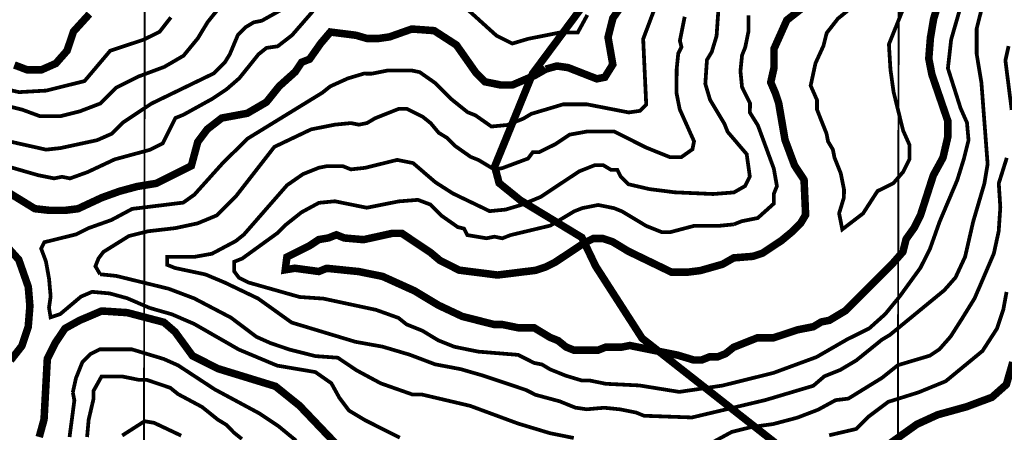
# Model space of a CAD drawing. Units: millimetres. Extents: x 17486 to 18693, y 61147 to 61594.
# Drawn here: x 18146 to 18172, y 61431 to 61442 of the extents above; entities that cross this region are included whole.
import ezdxf

# ---------------------------------------------------------------- set-up
doc = ezdxf.new("R2010")
doc.units = ezdxf.units.MM
doc.header["$MEASUREMENT"] = 0
doc.layers.get('0').update_dxf_attribs({"color": 6})
for name, color, linetype in [('地层代号', 7, 'Continuous'), ('地层界线', 7, 'Continuous'), ('等高线', 33, 'Continuous')]:
    doc.layers.add(name, color=color, linetype=linetype)
doc.layers.add('渠道', color=147, linetype='Continuous', lineweight=60)

# ---------------------------------------------------------------- blocks, each defined once
blk = doc.blocks.new('SUB_BLK_165')
at = {"color": 0, "const_width": 0.02}
for points in [[(0.0005, 0.4958), (0.0005, -0.0027)], [(-0.4981, -0.0027), (0.4991, -0.0027)]]:
    blk.add_lwpolyline(points, dxfattribs=at)

msp = doc.modelspace()

# ---------------------------------------------------------------- linework, layer by layer
at = {"layer": '地层界线', "const_width": 0.2, "elevation": 285}
msp.add_lwpolyline([(18166.467, 61430.859), (18162.646, 61433.858), (18161.413, 61435.772), (18161.047, 61436.534), (18159.412, 61437.524), (18158.848, 61437.98), (18158.731, 61438.421), (18159.739, 61440.887), (18162.822, 61445.035), (18165.334, 61451.138), (18165.981, 61453.117), (18167.73, 61457.308), (18167.719, 61458.745), (18167.245, 61459.698), (18166.566, 61460.282), (18165.682, 61460.499), (18161.852, 61460.551), (18159.562, 61460.928), (18158.239, 61461.526), (18157.176, 61462.241), (18155.527, 61464.591), (18152.828, 61470.531), (18149.783, 61475.71), (18148.823, 61477.301)], dxfattribs=at)
at = {"layer": '渠道', "color": 6, "linetype": 'Continuous', "lineweight": 35}
for points in [[(18123.858, 61238.492), (18124.819, 61239.92), (18125.391, 61242.491), (18125.391, 61243.946), (18124.845, 61245.504), (18124.637, 61247.686), (18125.287, 61250.34), (18127.366, 61252.652), (18128.9, 61253.668), (18129.056, 61255.642), (18128.927, 61257.153), (18130.486, 61257.205), (18131.344, 61257.595), (18131.214, 61258.997), (18131.655, 61259.672), (18132.591, 61259.516), (18133.111, 61259.776), (18132.852, 61260.663), (18132.826, 61261.832), (18133.657, 61262.196), (18134.282, 61262.563), (18134.542, 61263.29), (18134.23, 61264.173), (18133.944, 61265.449), (18134.386, 61266.566), (18134.568, 61267.397), (18134.36, 61268.514), (18133.737, 61269.377), (18133.996, 61270.545), (18133.711, 61271.532), (18133.763, 61272.888), (18134.335, 61274.291), (18135.634, 61275.122), (18136.44, 61275.745), (18136.466, 61276.94), (18135.816, 61277.904), (18135.088, 61280.215), (18135.219, 61281.544), (18135.92, 61282.868), (18137.377, 61283.599), (18138.65, 61284.014), (18140.027, 61283.911), (18140.833, 61283.521), (18140.443, 61284.482), (18139.95, 61286.069), (18139.95, 61287.264), (18140.989, 61288.225), (18142.212, 61288.93), (18143.122, 61289.761), (18143.642, 61290.955), (18144.085, 61292.961), (18144.085, 61294.078), (18144.319, 61295.039), (18144.917, 61296.312), (18145.204, 61297.982), (18145.568, 61299.073), (18146.27, 61299.8), (18147.02, 61300.472), (18147.508, 61301.691), (18147.59, 61302.735), (18146.955, 61304.117), (18146.988, 61305.125), (18147.347, 61306.415), (18148.014, 61307.7), (18149.234, 61309.198), (18149.852, 61310.937), (18150.34, 61312.986), (18150.129, 61313.671), (18149.479, 61313.557), (18148.6, 61313.622), (18147.348, 61313.834), (18146.03, 61314.191), (18145.314, 61314.712), (18145.494, 61315.885), (18146.697, 61317.137), (18147.658, 61318.62), (18148.243, 61320.701), (18148.943, 61322.2), (18149.301, 61322.817), (18149.611, 61323.732), (18149.09, 61325.276), (18148.098, 61325.829), (18147.431, 61326.999), (18147.236, 61327.636), (18147.577, 61329.359), (18148.961, 61330.307), (18151.043, 61331.185), (18153.434, 61332.86), (18154.232, 61334.505), (18154.021, 61336.261), (18153.923, 61337.941), (18154.688, 61340.005), (18155.176, 61340.46), (18156.217, 61340.818), (18157.339, 61340.964), (18158.429, 61341.891), (18159.634, 61342.025), (18161.098, 61341.862), (18162.741, 61341.391), (18163.977, 61341.602), (18163.977, 61342.594), (18163.831, 61343.374), (18163.294, 61343.683), (18162.773, 61344.141), (18162.659, 61345.344), (18162.627, 61347.343), (18161.927, 61348.404), (18160.008, 61349.217), (18157.747, 61349.786), (18157.356, 61350.924), (18156.624, 61352.113), (18156.884, 61353.189), (18156.738, 61355.237), (18156.283, 61357.535), (18156.689, 61360.006), (18158.382, 61362.062), (18160.074, 61363.541), (18162.191, 61367.075), (18162.89, 61369.79), (18162.728, 61371.616), (18163.851, 61374.624), (18165.707, 61378.126), (18166.26, 61380.028), (18166, 61382.454), (18165.919, 61383.413), (18166.928, 61384.34), (18168.377, 61386.004), (18169.06, 61388.313), (18169.435, 61389.747), (18170.768, 61391.73), (18172.674, 61394.845), (18173.715, 61396.34), (18176.187, 61398.177), (18178.1, 61400.401), (18180.39, 61404.016), (18181.327, 61406.799), (18180.052, 61408.255), (18177.345, 61409.114), (18175.211, 61410.362), (18173.779, 61411.662), (18174.951, 61412.573), (18176.356, 61413.483), (18178.127, 61415.338), (18178.153, 61417.73), (18177.606, 61420.42), (18177.502, 61422.76), (18177.684, 61423.983), (18179.428, 61424.009), (18181.614, 61424.347), (18182.968, 61425.023), (18182.655, 61426.87), (18181.901, 61428.596), (18182.734, 61430.312), (18184.581, 61430.364), (18188.095, 61431.118), (18188.303, 61433.589), (18187.992, 61435.602), (18188.565, 61438.021), (18189.293, 61438.853), (18191.063, 61438.073), (18192.234, 61436.434), (18193.197, 61436.772), (18193.171, 61437.734), (18193.405, 61439.685), (18194.452, 61441.871), (18197.14, 61442.079), (18199.071, 61441.532), (18201.446, 61441.14), (18203.038, 61440.436), (18204.291, 61438.715), (18204.865, 61438.532), (18205.074, 61440.019), (18205.831, 61443.122), (18206.93, 61445.661), (18208.392, 61446.652), (18210.61, 61446.235), (18211.5, 61445.871), (18213.483, 61447.071), (18215.603, 61449.031), (18217.691, 61449.683), (18219.82, 61449.967), (18221.391, 61450.101), (18221.594, 61452.401), (18221.595, 61456.066), (18223.243, 61458.394), (18225.756, 61458.891), (18227.091, 61457.374), (18228.975, 61458.472)], [(18125.419, 61237.624), (18125.973, 61238.969), (18126.211, 61240.394), (18127.003, 61242.899), (18127.187, 61245.141), (18126.686, 61247.387), (18126.581, 61249.181), (18128.138, 61251.37), (18130.065, 61252.771), (18130.646, 61253.536), (18130.725, 61255.145), (18130.382, 61256.041), (18131.094, 61256.147), (18131.965, 61256.437), (18132.732, 61257.654), (18132.468, 61258.34), (18133.048, 61258.366), (18134.236, 61258.973), (18134.526, 61260.635), (18134.605, 61261.426), (18135.636, 61262.197), (18135.531, 61263.647), (18135.003, 61265.098), (18135.214, 61265.945), (18136.032, 61265.971), (18135.927, 61267.079), (18136.033, 61268.324), (18135.531, 61269.853), (18135.347, 61271.33), (18135.347, 61272.653), (18136.693, 61273.681), (18138.172, 61274.794), (18138.489, 61276.245), (18138.173, 61277.963), (18137.671, 61279.15), (18137.302, 61280.205), (18137.407, 61281.523), (18139.651, 61282.156), (18141.392, 61281.84), (18142.686, 61282.025), (18142.791, 61282.737), (18142.026, 61284.425), (18141.498, 61286.011), (18142.026, 61287.25), (18143.689, 61288.043), (18145.114, 61288.729), (18145.194, 61290.262), (18145.722, 61292.741), (18145.564, 61294.013), (18146.251, 61295.358), (18146.91, 61296.861), (18146.727, 61298.135), (18147.624, 61299.48), (18148.496, 61301.305), (18148.628, 61303.573), (18148.787, 61305.34), (18149.896, 61307.984), (18151.137, 61310.833), (18151.534, 61313.031), (18151.217, 61314.587), (18150.373, 61314.692), (18148.948, 61314.613), (18147.602, 61314.824), (18146.836, 61315.352), (18147.892, 61316.459), (18149.056, 61317.76), (18149.399, 61319.764), (18149.451, 61320.872), (18150.402, 61321.769), (18151.115, 61323.804), (18151.432, 61325.782), (18150.745, 61326.81), (18149.294, 61326.942), (18148.977, 61327.47), (18149.637, 61328.815), (18151.748, 61329.79), (18154.495, 61331.778), (18156.026, 61333.466), (18156.052, 61335.47), (18156.132, 61337.771), (18156.581, 61338.985), (18157.584, 61339.248), (18159.141, 61340.04), (18161.78, 61339.749), (18164.208, 61340.092), (18165.556, 61341.443), (18165.529, 61343.262), (18164.764, 61345.193), (18164.398, 61346.442), (18163.888, 61349.27), (18161.874, 61350.356), (18160.178, 61350.965), (18159.091, 61352.395), (18158.304, 61355.763), (18158.387, 61357.778), (18158.538, 61358.932), (18159.571, 61360.78), (18162.287, 61363.299), (18164.597, 61367.394), (18164.932, 61370.862), (18165.316, 61372.609), (18166.68, 61374.526), (18167.064, 61375.805), (18168.215, 61377.253), (18168.983, 61379), (18168.642, 61382.452), (18169.153, 61383.9), (18170.475, 61386.798), (18172.266, 61390.079), (18173.761, 61392.903), (18177.258, 61396.056), (18179.606, 61398.54), (18181.227, 61401.906), (18182.676, 61404.335), (18184.041, 61405.996), (18183.103, 61408.851), (18181.227, 61409.107), (18179.223, 61409.959), (18177.048, 61411.323), (18178.796, 61413.197), (18180.459, 61414.348), (18180.12, 61418.073), (18180.205, 61421.738), (18180.845, 61422.207), (18182.806, 61422.505), (18184.426, 61423.528), (18185.023, 61425.956), (18184.768, 61427.412), (18184.384, 61428.349), (18186.132, 61428.434), (18187.923, 61429.116), (18189.088, 61429.523), (18190.129, 61430.616), (18189.995, 61433.283), (18189.648, 61435.285), (18190.929, 61434.831), (18192.184, 61433.898), (18194.079, 61434.698), (18195.095, 61437.562), (18195.228, 61439.695), (18197.016, 61440.415), (18200.987, 61439.489), (18202.637, 61438.187), (18204.59, 61436.573), (18206.411, 61437.562), (18206.758, 61440.282), (18207.587, 61443.172), (18208.601, 61444.719), (18210.87, 61444.319), (18213.678, 61444.805), (18215.146, 61446.885), (18218.028, 61448.085), (18220.057, 61447.098), (18222.379, 61447.738), (18223.447, 61449.85), (18223.981, 61451.423), (18223.501, 61454.704), (18224.416, 61456.894), (18226.063, 61455.744), (18226.547, 61455.555)]]:
    msp.add_spline(points, degree=3, dxfattribs=at)
at = {"layer": '等高线'}
for points, const_width, elevation in [([(18149.27, 61351.443), (18149.586, 61525.665)], 0.05, 130), ([(18169.296, 61351.066), (18169.612, 61525.629)], 0.05, 131), ([(18164.669, 61442.521), (18164.625, 61441.886), (18164.497, 61441.462), (18164.369, 61441.25), (18164.326, 61440.614), (18164.452, 61440.19), (18164.833, 61439.554), (18164.917, 61439.342), (18165.425, 61438.747), (18165.508, 61438.154), (18165.381, 61437.9), (18165.084, 61437.731), (18164.532, 61437.689), (18163.515, 61437.734), (18162.837, 61437.82), (18162.286, 61437.948), (18162.075, 61438.16), (18161.99, 61438.33), (18161.821, 61438.33), (18161.609, 61438.458), (18161.397, 61438.458), (18160.973, 61438.289), (18159.954, 61437.613), (18159.445, 61437.402), (18159.021, 61437.276), (18158.597, 61437.234), (18157.623, 61437.702), (18157.157, 61438), (18156.564, 61438.51), (18156.141, 61438.595), (18155.292, 61438.385), (18154.911, 61438.343), (18154.699, 61438.428), (18154.275, 61438.429), (18154.063, 61438.387), (18153.639, 61438.218), (18153.214, 61437.922), (18152.067, 61436.611), (18151.855, 61436.441), (18151.219, 61436.103), (18150.752, 61436.02), (18150.032, 61436.021), (18150.031, 61435.809), (18150.243, 61435.724), (18151.048, 61435.553), (18151.556, 61435.34), (18152.446, 61434.914), (18153.335, 61434.277), (18155.03, 61433.765), (18155.75, 61433.636), (18156.47, 61433.423), (18157.148, 61433.167), (18157.826, 61433.039), (18158.419, 61432.868), (18159.563, 61432.485), (18159.817, 61432.357), (18160.453, 61432.186), (18160.876, 61432.016), (18161.173, 61431.973), (18161.639, 61432.014), (18162.063, 61431.971), (18162.487, 61431.886), (18162.699, 61431.801), (18163.97, 61431.756), (18165.921, 61432.218), (18167.194, 61432.597), (18167.491, 61432.851), (18167.915, 61433.02), (18168.34, 61433.274), (18169.019, 61433.823), (18169.231, 61433.95), (18170.674, 61435.134), (18170.972, 61435.473), (18171.227, 61436.023), (18171.441, 61436.956), (18171.74, 61437.972), (18171.825, 61438.481), (18171.66, 61440.643), (18171.534, 61441.406), (18171.535, 61442.085), (18171.834, 61443.271)], 0.1, 97), ([(18162.55, 61443.331), (18161.87, 61442.357), (18161.742, 61441.849), (18161.868, 61441.128), (18161.656, 61440.789), (18161.444, 61440.747), (18160.681, 61441.045), (18160.384, 61441.088), (18160.087, 61441.004)], 0.2, 97), ([(18171.198, 61442.975), (18170.856, 61441.789), (18170.77, 61441.026), (18171.107, 61439.966), (18171.276, 61439.584), (18171.318, 61439.118), (18171.19, 61438.609), (18171.019, 61438.059), (18170.551, 61436.957), (18170.295, 61436.237), (18170.04, 61435.729), (18169.487, 61434.967), (18169.105, 61434.501), (18168.68, 61434.121), (18168.086, 61433.825), (18167.28, 61433.36), (18166.135, 61432.939), (18164.777, 61432.602), (18163.633, 61432.435), (18162.573, 61432.606), (18161.683, 61432.65), (18161.259, 61432.736), (18161.047, 61432.736), (18160.624, 61432.864), (18160.2, 61433.034), (18159.988, 61433.162), (18159.776, 61433.205), (18159.353, 61433.418), (18158.293, 61433.504), (18157.658, 61433.633), (18157.234, 61433.803), (18156.811, 61434.058), (18156.387, 61434.229), (18156.175, 61434.399), (18155.582, 61434.612), (18154.184, 61434.911), (18153.548, 61434.955), (18152.192, 61435.339), (18151.938, 61435.466), (18151.811, 61435.636), (18151.812, 61435.89), (18152.024, 61435.975), (18152.958, 61436.651), (18153.17, 61436.863), (18153.595, 61437.201), (18154.061, 61437.455), (18154.485, 61437.496), (18155.333, 61437.325), (18156.181, 61437.493), (18156.69, 61437.534), (18157.029, 61437.407), (18157.325, 61437.109), (18157.748, 61436.812), (18157.918, 61436.769), (18158.002, 61436.599), (18158.511, 61436.514), (18158.723, 61436.556), (18158.935, 61436.513), (18159.147, 61436.597), (18160.207, 61436.85), (18160.844, 61437.23), (18161.056, 61437.314), (18161.48, 61437.398), (18161.903, 61437.313), (18162.115, 61437.227), (18162.75, 61436.845), (18163.174, 61436.674), (18163.386, 61436.674), (18164.022, 61436.842), (18164.658, 61436.841), (18165.082, 61436.883)], 0.1, 97), ([(18169.714, 61442.936), (18169.203, 61441.665), (18169.244, 61440.987), (18169.328, 61440.393), (18169.58, 61439.375), (18169.749, 61438.993), (18169.748, 61438.612), (18169.578, 61438.273), (18169.323, 61437.977), (18168.899, 61437.766), (18168.516, 61437.173), (18167.964, 61436.75), (18167.88, 61437.174), (18168.008, 61437.598), (18168.009, 61437.81), (18167.925, 61438.234), (18167.756, 61438.658), (18167.714, 61438.87), (18167.587, 61439.082), (18167.545, 61439.294), (18167.292, 61439.931), (18167.292, 61440.185), (18167.124, 61440.567), (18167.252, 61441.16), (18167.465, 61441.626), (18167.55, 61441.965), (18167.848, 61442.346), (18168.315, 61442.726)], 0.1, 97), ([(18153.223, 61442.67), (18152.544, 61442.29), (18152.332, 61442.248), (18152.12, 61442.121), (18151.908, 61441.909), (18151.695, 61441.401), (18151.567, 61441.19), (18151.27, 61440.893), (18149.615, 61440.091), (18148.851, 61439.584), (18148.554, 61439.288), (18148.172, 61439.119), (18147.197, 61438.909), (18146.815, 61438.867), (18145.671, 61439.123)], 0.1, 97), ([(18145.673, 61440.056), (18146.181, 61439.928), (18146.647, 61439.757), (18147.198, 61439.756), (18147.707, 61439.883), (18148.259, 61440.094), (18148.683, 61440.517), (18149.277, 61440.812), (18149.956, 61441.065), (18150.465, 61441.361), (18150.848, 61441.827), (18151.103, 61442.25), (18151.443, 61442.673)], 0.1, 97), ([(18163.058, 61442.821), (18162.675, 61441.804), (18162.756, 61440.066), (18162.587, 61439.897), (18162.29, 61439.855), (18161.188, 61440.069), (18160.552, 61440.071), (18159.704, 61439.818), (18159.492, 61439.691), (18159.067, 61439.522), (18158.643, 61439.481), (18158.22, 61439.778), (18158.008, 61439.863), (18157.585, 61440.203), (18157.162, 61440.628), (18156.738, 61440.925), (18156.527, 61440.968), (18155.891, 61440.969), (18155.467, 61440.885), (18155.255, 61440.886), (18154.831, 61440.759), (18154.364, 61440.548), (18154.152, 61440.379), (18152.157, 61439.154), (18151.477, 61438.477), (18150.755, 61437.673), (18150.458, 61437.461), (18149.101, 61437.294), (18148.55, 61436.999), (18147.956, 61436.788), (18147.616, 61436.619), (18146.768, 61436.409), (18146.683, 61436.239), (18146.81, 61435.9), (18146.894, 61435.433), (18146.935, 61434.967), (18146.892, 61434.67), (18146.934, 61434.416), (18147.189, 61434.5), (18147.741, 61434.965), (18148.038, 61435.092), (18148.504, 61435.049), (18148.97, 61434.921), (18149.563, 61434.665)], 0.1, 97), ([(18167.085, 61442.771), (18166.491, 61442.306), (18166.15, 61441.544), (18166.149, 61441.035), (18166.064, 61440.654), (18166.191, 61440.357), (18166.275, 61440.102), (18166.443, 61439.127), (18166.696, 61438.448), (18166.949, 61438.066), (18166.99, 61437.134), (18166.863, 61436.922), (18166.608, 61436.668), (18166.353, 61436.456), (18165.844, 61436.118), (18165.589, 61436.034), (18165.08, 61435.993), (18164.783, 61435.824), (18164.19, 61435.655), (18163.85, 61435.613), (18163.426, 61435.614), (18162.283, 61436.167), (18161.859, 61436.423), (18161.605, 61436.508), (18161.351, 61436.508), (18161.096, 61436.382), (18160.332, 61435.874), (18160.078, 61435.748), (18159.823, 61435.663), (18158.806, 61435.538), (18157.789, 61435.667), (18157.28, 61435.922), (18157.026, 61436.135), (18156.264, 61436.645), (18156.01, 61436.645), (18155.247, 61436.477), (18154.738, 61436.521), (18154.526, 61436.606), (18154.314, 61436.522), (18154.06, 61436.48), (18153.805, 61436.311), (18153.211, 61436.015), (18153.168, 61435.676), (18153.422, 61435.718), (18154.058, 61435.632), (18154.27, 61435.716), (18155.118, 61435.63), (18155.753, 61435.501), (18156.601, 61435.118), (18157.236, 61434.736), (18157.871, 61434.438), (18158.718, 61434.224), (18158.93, 61434.224), (18159.354, 61434.138), (18159.778, 61434.137), (18160.202, 61433.882), (18160.413, 61433.797), (18160.625, 61433.627), (18160.837, 61433.542), (18161.473, 61433.541), (18161.685, 61433.625), (18162.109, 61433.624), (18162.321, 61433.666), (18163.592, 61433.41), (18164.016, 61433.282), (18164.228, 61433.281), (18164.44, 61433.366), (18164.652, 61433.365), (18164.864, 61433.45), (18165.076, 61433.619), (18165.712, 61433.872), (18166.136, 61433.871), (18166.773, 61434.082), (18167.197, 61434.166), (18167.409, 61434.293), (18167.621, 61434.335), (18168.045, 61434.588), (18169.277, 61435.815), (18169.574, 61436.154), (18169.66, 61436.493), (18169.872, 61436.789), (18170.042, 61437.128), (18170.383, 61438.187), (18170.639, 61438.653), (18170.767, 61439.204), (18170.768, 61439.627), (18170.346, 61440.858), (18170.262, 61441.282), (18170.305, 61441.833), (18170.391, 61442.341), (18170.519, 61442.765)], 0.2, 97), ([(18161.192, 61442.443), (18160.937, 61441.977), (18160.471, 61441.978), (18159.623, 61441.81), (18159.198, 61441.684), (18158.775, 61441.897), (18157.929, 61442.661)], 0.1, 97), ([(18144.953, 61440.651), (18146.097, 61440.394), (18146.818, 61440.435), (18147.836, 61440.688), (18148.516, 61441.492), (18149.406, 61441.787), (18149.831, 61441.998), (18150.128, 61442.379)], 0.1, 97), ([(18153.901, 61442.542), (18153.349, 61441.907), (18152.967, 61441.611), (18152.67, 61441.569), (18152.458, 61441.4), (18151.948, 61440.765), (18151.608, 61440.469), (18151.226, 61440.215), (18150.462, 61439.793), (18150.25, 61439.708), (18149.91, 61439.031), (18149.571, 61438.862), (18148.637, 61438.609), (18147.916, 61438.271), (18147.45, 61438.103), (18147.238, 61438.146), (18147.026, 61438.104), (18146.602, 61438.189), (18145.712, 61438.445)], 0.1, 97), ([(18145.971, 61441.115), (18146.31, 61440.987), (18146.692, 61440.987), (18147.074, 61441.156), (18147.371, 61441.494), (18147.542, 61442.002), (18147.966, 61442.468)], 0.2, 97), ([(18148.25, 61435.558), (18148.124, 61435.77), (18148.209, 61435.982), (18148.336, 61436.151), (18149.015, 61436.574), (18149.524, 61436.7), (18150.245, 61436.783), (18150.839, 61436.91), (18151.348, 61437.121), (18151.857, 61437.628), (18152.877, 61438.94), (18153.853, 61439.405), (18154.489, 61439.531), (18154.913, 61439.572), (18155.125, 61439.53), (18155.337, 61439.572), (18155.549, 61439.698), (18156.186, 61439.952), (18156.398, 61439.951), (18156.821, 61439.738), (18157.033, 61439.568), (18157.244, 61439.314), (18157.456, 61439.186), (18157.667, 61438.974), (18158.091, 61438.676), (18158.303, 61438.591), (18158.726, 61438.336), (18158.938, 61438.378), (18159.617, 61438.631), (18159.744, 61438.8), (18159.914, 61438.8), (18160.338, 61439.011), (18160.72, 61439.265), (18161.187, 61439.349), (18161.907, 61439.347), (18162.754, 61438.922), (18163.39, 61438.666), (18163.686, 61438.666), (18163.984, 61438.877), (18164.026, 61439.089), (18163.646, 61439.938), (18163.562, 61440.362), (18163.564, 61440.997), (18163.607, 61441.421), (18163.692, 61441.591), (18163.65, 61441.76), (18163.778, 61442.396)], 0.1, 97), ([(18165.082, 61436.883), (18165.294, 61436.967), (18165.718, 61437.051), (18166.143, 61437.432), (18166.143, 61437.686), (18166.228, 61437.898), (18166.145, 61438.364), (18165.723, 61439.51), (18165.511, 61439.849), (18165.512, 61440.104), (18165.301, 61440.528), (18165.259, 61440.952), (18165.302, 61441.376), (18165.387, 61441.587), (18165.473, 61442.011), (18165.474, 61442.435)], 0.1, 97), ([(18160.087, 61441.004), (18159.79, 61440.835), (18159.196, 61440.582), (18158.9, 61440.582), (18158.476, 61440.668), (18158.222, 61440.923), (18157.715, 61441.644), (18157.122, 61442.027), (18156.529, 61442.07), (18155.935, 61441.86), (18155.638, 61441.818), (18155.341, 61441.818), (18155.045, 61441.904), (18154.366, 61441.99), (18154.112, 61441.693), (18153.814, 61441.27), (18153.602, 61441.186), (18153.432, 61440.932), (18153.007, 61440.551), (18152.667, 61440.128), (18152.158, 61439.832), (18151.48, 61439.706), (18151.098, 61439.41), (18150.843, 61439.071), (18150.672, 61438.436), (18149.738, 61437.971), (18149.23, 61437.888), (18148.763, 61437.761), (18148.296, 61437.593), (18147.66, 61437.297), (18147.321, 61437.255), (18146.897, 61437.256), (18146.516, 61437.299), (18145.753, 61437.767)], 0.2, 97), ([(18172.382, 61441.617), (18172.297, 61441.235), (18172.464, 61439.921)], 0.1, 97), ([(18172.334, 61438.65), (18172.121, 61437.972), (18172.162, 61437.336), (18172.119, 61436.7), (18171.99, 61436.107), (18171.48, 61434.921), (18171.139, 61434.37), (18170.842, 61433.905), (18170.544, 61433.566), (18170.29, 61433.397), (18169.441, 61433.144), (18169.017, 61432.806), (18168.126, 61432.257), (18167.786, 61432.215), (18167.32, 61431.961), (18166.768, 61431.75), (18166.132, 61431.582), (18165.538, 61431.498), (18165.029, 61431.372), (18164.563, 61431.119)], 0.1, 97), ([(18145.708, 61436.368), (18146.089, 61435.944), (18146.342, 61435.222), (18146.384, 61434.714), (18146.34, 61434.163), (18146.17, 61433.654), (18145.872, 61433.273)], 0.2, 97), ([(18160.832, 61431.211), (18160.197, 61431.339), (18159.349, 61431.595), (18158.079, 61432.064), (18156.807, 61432.363), (18156.553, 61432.363), (18155.706, 61432.661), (18155.071, 61433.002), (18154.563, 61433.342), (18153.969, 61433.385), (18153.291, 61433.556), (18152.783, 61433.727), (18152.402, 61433.897), (18151.724, 61434.407), (18150.75, 61434.917), (18150.072, 61435.173), (18148.674, 61435.515), (18148.25, 61435.558)], 0.1, 97), ([(18167.615, 61431.283), (18168.336, 61431.451), (18168.676, 61431.789), (18169.185, 61432.17), (18169.991, 61432.423), (18170.712, 61432.718), (18171.689, 61433.522), (18172.072, 61434.114), (18172.242, 61434.623), (18172.328, 61435.089)], 0.1, 97), ([(18146.632, 61431.237), (18146.76, 61431.703), (18146.847, 61433.314), (18147.06, 61433.737), (18147.315, 61434.118), (18147.697, 61434.33), (18148.291, 61434.583), (18148.969, 61434.539), (18149.944, 61434.283), (18150.24, 61434.028), (18150.705, 61433.391), (18151.383, 61433.051), (18152.908, 61432.582), (18153.543, 61432.072), (18154.516, 61431.053)], 0.2, 97), ([(18149.563, 61434.665), (18150.156, 61434.495), (18150.749, 61434.239), (18151.935, 61433.559), (18152.951, 61433.133), (18153.968, 61432.961), (18154.392, 61432.664), (18154.603, 61432.282), (18154.857, 61431.942), (18155.28, 61431.687), (18156.212, 61431.219)], 0.1, 97), ([(18147.524, 61432.423), (18147.609, 61432.804), (18147.78, 61433.227), (18147.992, 61433.439), (18148.247, 61433.566), (18149.094, 61433.564), (18149.942, 61433.308), (18150.323, 61433.138), (18151.297, 61432.5), (18152.483, 61431.862), (18152.991, 61431.522), (18153.456, 61431.14)], 0.1, 97), ([(18168.759, 61430.729), (18169.947, 61431.575), (18170.499, 61431.828), (18171.262, 61432.039), (18171.941, 61432.292), (18172.323, 61432.63), (18172.494, 61433.223)], 0.2, 97), ([(18152.015, 61431.185), (18151.803, 61431.355), (18151.592, 61431.567), (18151.38, 61431.695), (18150.957, 61432.035), (18150.322, 61432.375), (18150.11, 61432.545), (18149.475, 61432.758), (18149.263, 61432.758), (18148.839, 61432.844), (18148.288, 61432.845), (18148.075, 61432.464), (18148.075, 61432.252), (18147.946, 61431.701), (18147.903, 61431.235)], 0.1, 97), ([(18147.437, 61431.236), (18147.566, 61432.21), (18147.524, 61432.423)], 0.1, 97), ([(18150.404, 61431.273), (18149.684, 61431.613), (18149.43, 61431.656), (18148.836, 61431.276)], 0.1, 97)]:
    msp.add_lwpolyline(points, dxfattribs=dict(at, const_width=const_width, elevation=elevation))

# ---------------------------------------------------------------- block references
at = {"layer": '地层代号', "xscale": 6.000000000000001, "yscale": 3.599999999999999, "zscale": 1.2, "rotation": 239.9706473580878}
msp.add_blockref('SUB_BLK_165', (18172.753, 61430.948), dxfattribs=at)

doc.saveas('drawing.dxf')
